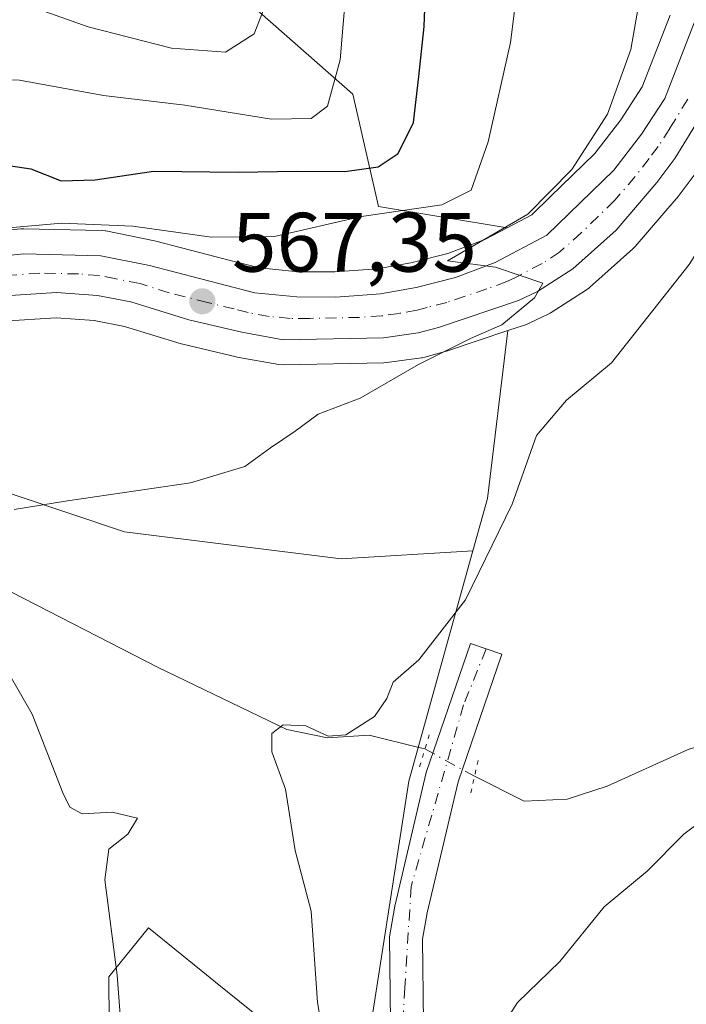
# Model space of a CAD drawing. Units: metres. Extents: x 617445 to 620890, y 4743314 to 4745686.
# Drawn here: x 620736 to 620816, y 4743536 to 4743653 of the extents above; entities that cross this region are included whole.
import ezdxf

# ---------------------------------------------------------------- set-up
doc = ezdxf.new("R2010")
doc.units = ezdxf.units.M
doc.header["$MEASUREMENT"] = 0
doc.linetypes.add('DGN Style 4', pattern=[2.6384748266838614, 1.318413404963828, -0.6592067024819142, 0.001648016756204785, -0.6592067024819142])
doc.linetypes.add('DGN Style 5', pattern=[1.1536117293433497, 0.4944050268614355, -0.6592067024819142])
for name, color, linetype, lineweight in [('Arbolado forestal CxS', 92, 'Continuous', 0), ('Carretera de calzada única Cxs', 7, 'Continuous', 13), ('Carretera de calzada única eje', 7, 'DGN Style 4', 0), ('Corriente natural lineal', 142, 'Continuous', 13), ('Corriente natural lineal oculto', 9, 'DGN Style 4', 13), ('Curva de nivel maestra', 30, 'Continuous', 30), ('Curva de nivel normal', 30, 'Continuous', 0), ('Núcleo urbano CxS', 7, 'Continuous', 0), ('Pista pavimentada Cxs', 135, 'Continuous', 0), ('Pista pavimentada eje', 135, 'DGN Style 4', 0), ('Prado CxS', 92, 'Continuous', 0), ('Puente lineal', 2, 'DGN Style 5', 0), ('Punto de cota en terreno', 7, 'Continuous', 0), ('Rótulo de punto de cota en terreno', 7, 'Continuous', 0)]:
    doc.layers.add(name, color=color, linetype=linetype, lineweight=lineweight)
doc.styles.add('Style-Arial', font='txt')

# ---------------------------------------------------------------- blocks, each defined once
blk = doc.blocks.new('5PATER')
at = {"layer": 'Núcleo urbano CxS', "linetype": 'Continuous', "lineweight": 0}
h = blk.add_hatch(color=51, dxfattribs=at)
edge = h.paths.add_edge_path()
edge.add_ellipse((0, 0), major_axis=(-0.1095731443231308, -0.1110710700762829), ratio=0.9994222409660322, start_angle=0, end_angle=360)

msp = doc.modelspace()

# ---------------------------------------------------------------- linework, layer by layer
at = {"layer": 'Arbolado forestal CxS', "color": 92, "linetype": 'Continuous', "lineweight": 0, "extrusion": (0.3450995612088192, -0.1728605057076433, 0.9225104543689348), "elevation": -605227.558432779, "flags": 128}
msp.add_lwpolyline([(4519318.330317545, 1448013.709212974), (4519299.376191876, 1448006.372413232), (4519293.030227912, 1448005.028015539)], dxfattribs=at)
at = {"layer": 'Arbolado forestal CxS', "color": 92, "linetype": 'Continuous', "lineweight": 0, "extrusion": (-0.7735841361571764, 0.1273608077658837, 0.6207630859926972), "elevation": 124261.9805057518, "flags": 128}
msp.add_lwpolyline([(-4781427.312754177, -97674.27890971082), (-4781399.018107587, -97679.22917612409), (-4781360.822168594, -97678.66960851895)], dxfattribs=at)
at = {"layer": 'Arbolado forestal CxS', "color": 92, "linetype": 'Continuous', "lineweight": 0}
for points in [[(620756.8095000006, 4743661.449899999, 588.8647999999957), (620776.0928999997, 4743644.480699999, 578.6389999999956), (620779.1775000002, 4743631.1107, 572.3913999999932), (620794.4775, 4743628.5843, 566.4103999999934), (620791.8375000004, 4743627.1823, 566.9766999999993), (620787.4184999998, 4743625.535700001, 567.1883999999991), (620783.0078999996, 4743624.395300001, 566.8861000000034), (620779.0544999996, 4743623.7115, 566.9618000000046), (620773.9641000004, 4743623.340299999, 567.5534999999945), (620769.6098999997, 4743623.3497, 568.1650999999983), (620764.9864999996, 4743623.8029, 568.8059999999969), (620761.8227000004, 4743624.624100001, 569.4553000000016), (620752.6615000004, 4743626.9945, 570.7516000000032), (620752.5022999998, 4743627.031099999, 570.7694000000047), (620746.6923000002, 4743628.201099999, 571.1269999999931), (620746.6211000001, 4743628.214500001, 571.1358000000037), (620746.1684999998, 4743628.259299999, 571.1634999999952), (620736.9584999997, 4743628.4693, 571.1739999999991), (620736.8901000004, 4743628.470100001, 571.1778000000049), (620736.5867, 4743628.454700001, 571.1815999999963), (620729.4067000002, 4743627.7247, 571.1015999999945)], [(620813.8701, 4743653.9027, 562.8675999999978), (620810.5438999999, 4743645.3497, 563.227899999998), (620808.0268999999, 4743641.4417, 563.6463999999978), (620804.9272999996, 4743637.4243, 564.3582000000024), (620799.6064999999, 4743632.270099999, 565.4900999999954), (620797.4079, 4743630.140500001, 565.7125999999989), (620794.4775, 4743628.5843, 566.4103999999934), (620779.1775000002, 4743631.1107, 572.3913999999932), (620776.0928999997, 4743644.480699999, 578.6389999999956), (620756.8095000006, 4743661.449899999, 588.8647999999957)], [(620756.8095000006, 4743661.449899999, 588.8647999999957), (620776.0928999997, 4743644.480699999, 578.6389999999956), (620779.1775000002, 4743631.1107, 572.3913999999932), (620794.4775, 4743628.5843, 566.4103999999934)], [(620813.8701, 4743653.9027, 562.8675999999978), (620810.5438999999, 4743645.3497, 563.227899999998), (620808.0268999999, 4743641.4417, 563.6463999999978), (620804.9272999996, 4743637.4243, 564.3582000000024), (620799.6064999999, 4743632.270099999, 565.4900999999954), (620797.4079, 4743630.140500001, 565.7125999999989), (620794.4775, 4743628.5843, 566.4103999999934)], [(620794.4775, 4743628.5843, 566.4103999999934), (620791.8375000004, 4743627.1823, 566.9766999999993), (620787.4184999998, 4743625.535700001, 567.1883999999991), (620783.0078999996, 4743624.395300001, 566.8861000000034), (620779.0544999996, 4743623.7115, 566.9618000000046), (620773.9641000004, 4743623.340299999, 567.5534999999945), (620769.6098999997, 4743623.3497, 568.1650999999983), (620764.9864999996, 4743623.8029, 568.8059999999969), (620761.8227000004, 4743624.624100001, 569.4553000000016), (620752.6615000004, 4743626.9945, 570.7516000000032), (620752.5022999998, 4743627.031099999, 570.7694000000047), (620746.6923000002, 4743628.201099999, 571.1269999999931), (620746.6211000001, 4743628.214500001, 571.1358000000037), (620746.1684999998, 4743628.259299999, 571.1634999999952), (620736.9584999997, 4743628.4693, 571.1739999999991), (620736.8901000004, 4743628.470100001, 571.1778000000049), (620736.5867, 4743628.454700001, 571.1815999999963), (620729.4067000002, 4743627.7247, 571.1015999999945)], [(620794.5758999997, 4743616.346899999, 564.141499999998), (620787.2559000002, 4743613.886499999, 564.454899999997), (620787.1037, 4743613.8397, 564.4673000000039), (620784.6936999997, 4743613.169700001, 564.6882999999943), (620784.4111000003, 4743613.105699999, 564.7170999999944), (620784.2922999999, 4743613.087099999, 564.7296999999963), (620780.1523000002, 4743612.527100001, 565.117499999993), (620779.8129000004, 4743612.500700001, 565.1456999999937), (620767.8515, 4743612.250499999, 565.8583999999975), (620767.2903000005, 4743612.297300001, 565.8959999999934), (620762.3513000002, 4743613.198899999, 566.1824999999953), (620762.2061000001, 4743613.2291, 566.1900000000023), (620755.8860999999, 4743614.709100001, 566.6168000000034), (620755.6853, 4743614.763499999, 566.6376000000018), (620748.9413000002, 4743616.8453, 567.2112000000052), (620745.3318999996, 4743617.5417, 567.4302000000025), (620740.8097000001, 4743617.882300001, 567.7280000000028), (620734.4830999998, 4743617.449300001, 568.1530000000057), (620729.8470999999, 4743616.5713, 568.3856999999989), (620726.0613000002, 4743615.588099999, 568.5454000000027), (620719.9013, 4743612.8585, 568.9614000000003), (620713.0525000002, 4743608.4987, 569.3462000000001)], [(620734.4830999998, 4743617.449300001, 568.1530000000057), (620740.8097000001, 4743617.882300001, 567.7280000000028), (620745.3318999996, 4743617.5417, 567.4302000000025), (620748.9413000002, 4743616.8453, 567.2112000000052), (620755.6853, 4743614.763499999, 566.6376000000018), (620755.8860999999, 4743614.709100001, 566.6168000000034), (620762.2061000001, 4743613.2291, 566.1900000000023), (620762.3513000002, 4743613.198899999, 566.1824999999953), (620767.2903000005, 4743612.297300001, 565.8959999999934), (620767.8515, 4743612.250499999, 565.8583999999975), (620779.8129000004, 4743612.500700001, 565.1456999999937), (620780.1523000002, 4743612.527100001, 565.117499999993), (620784.2922999999, 4743613.087099999, 564.7296999999963), (620784.4111000003, 4743613.105699999, 564.7170999999944), (620784.6936999997, 4743613.169700001, 564.6882999999943), (620787.1037, 4743613.8397, 564.4673000000039), (620787.2559000002, 4743613.886499999, 564.454899999997), (620794.5758999997, 4743616.346899999, 564.141499999998), (620792.1387, 4743596.3687, 561.309699999998), (620790.4055000005, 4743590.1393, 560.7908000000025), (620774.7049000004, 4743589.188100001, 562.1885000000038), (620748.9391000001, 4743592.409299999, 563.9805000000051), (620729.6145000001, 4743598.8507, 565.4130000000005)], [(620790.4055000005, 4743590.1393, 560.7908000000025), (620774.7049000004, 4743589.188100001, 562.1885000000038), (620748.9391000001, 4743592.409299999, 563.9805000000051), (620729.6145000001, 4743598.8507, 565.4130000000005), (620720.7578999996, 4743611.733700001, 568.6869000000006), (620713.0525000002, 4743608.4987, 569.3462000000001)], [(620790.4055000005, 4743590.1393, 560.7908000000025), (620774.7049000004, 4743589.188100001, 562.1885000000038), (620748.9391000001, 4743592.409299999, 563.9805000000051), (620729.6145000001, 4743598.8507, 565.4130000000005), (620720.7578999996, 4743611.733700001, 568.6869000000006), (620713.0525000002, 4743608.4987, 569.3462000000001)], [(620729.6145000001, 4743598.8507, 565.4130000000005), (620748.9391000001, 4743592.409299999, 563.9805000000051), (620774.7049000004, 4743589.188100001, 562.1885000000038), (620790.4055000005, 4743590.1393, 560.7908000000025), (620782.7768999999, 4743562.719699999, 556.9097999999941), (620776.9146999996, 4743524.9747, 557.3484999999928), (620759.7585000005, 4743538.808700001, 562.2519999999931), (620758.0506999996, 4743540.185900001, 562.5623999999953), (620751.7725000001, 4743545.248299999, 563.2804000000033), (620747.0746999999, 4743539.419700001, 564.2173999999941), (620747.1481, 4743528.405300001, 565.1092999999964)], [(620776.9146999996, 4743524.9747, 557.3484999999928), (620759.7585000005, 4743538.808700001, 562.2519999999931), (620758.0506999996, 4743540.185900001, 562.5623999999953), (620751.7725000001, 4743545.248299999, 563.2804000000033), (620747.0746999999, 4743539.419700001, 564.2173999999941), (620747.1481, 4743528.405300001, 565.1092999999964), (620743.1873000005, 4743516.514900001, 565.4265000000014), (620738.2311000006, 4743509.9123, 566.6002000000008), (620730.3059, 4743485.1393, 565.2235999999976), (620708.5071, 4743447.820699999, 563.6855000000069), (620706.8561000006, 4743436.261700001, 561.0991999999969), (620705.7830999997, 4743428.741699999, 560.4133000000002), (620699.2620999999, 4743418.7597, 559.713699999993), (620684.6272999998, 4743382.256300001, 558.2287000000069), (620698.9927000003, 4743369.665999999, 553.9713999999949)]]:
    msp.add_polyline3d(points, dxfattribs=at)
at = {"layer": 'Carretera de calzada única Cxs', "color": 7, "linetype": 'Continuous', "lineweight": 13}
for points in [[(620882.4378000004, 4743794.185500001, 563.0148000000045), (620878.9200999998, 4743787.3201, 562.3331000000035), (620873.8501000004, 4743778.960100001, 562.9612999999954), (620858.9801000003, 4743758.6801, 561.2954000000027), (620855.5100999996, 4743753.2501, 561.3769999999931), (620852.3201000001, 4743747.5601, 561.1826000000001), (620845.6001000004, 4743734.360099999, 560.5584999999992), (620839.8201000001, 4743723.020099999, 560.1998000000021), (620836.3000999996, 4743713.2401, 560.3113000000012), (620833.6001000004, 4743705.4901, 560.1300999999949), (620829.9101, 4743692.3101, 560.4236999999994), (620828.3300999999, 4743685.440099999, 560.4714999999997), (620821.1901000004, 4743649.5001, 561.6800999999978), (620818.7301000003, 4743643.790100001, 562.153999999995), (620814.4401000004, 4743636.8101, 562.5044000000053), (620812.3000999996, 4743633.960100001, 562.8827000000019), (620807.4401000004, 4743628.3101, 563.4774000000034), (620802.2801000001, 4743623.710100001, 563.9125000000058), (620798.0800999999, 4743621.0001, 564.226800000004)], [(620729.7100999998, 4743624.7401, 569.2611000000034), (620736.8901000004, 4743625.470100001, 568.950800000006), (620746.1001000004, 4743625.2601, 568.508799999996), (620751.9101, 4743624.090100001, 568.0014999999985), (620761.0701000001, 4743621.720100001, 567.1220999999932), (620764.4600999998, 4743620.840100001, 566.8687000000064), (620769.4600999998, 4743620.350099999, 566.4122999999963), (620774.0701000001, 4743620.340100001, 565.9277000000002), (620779.4200999998, 4743620.7301, 565.3680000000022), (620783.6401000004, 4743621.460100001, 564.971000000005), (620788.3201000001, 4743622.670100001, 564.6236000000063), (620793.0701000001, 4743624.440099999, 564.8366999999998), (620799.1901000004, 4743627.690099999, 564.1637000000047), (620807.1700999998, 4743635.420100001, 564.8448999999965), (620810.4801000003, 4743639.710100001, 565.0185999999958), (620813.2301000003, 4743643.9801, 564.6021999999939), (620816.7301000003, 4743652.9801, 562.7988999999943)], [(620729.7100999998, 4743624.7401, 569.2611000000034), (620736.8901000004, 4743625.470100001, 568.950800000006), (620746.1001000004, 4743625.2601, 568.508799999996), (620751.9101, 4743624.090100001, 568.0014999999985), (620761.0701000001, 4743621.720100001, 567.1220999999932), (620764.4600999998, 4743620.840100001, 566.8687000000064), (620769.4600999998, 4743620.350099999, 566.4122999999963), (620774.0701000001, 4743620.340100001, 565.9277000000002), (620779.4200999998, 4743620.7301, 565.3680000000022), (620783.6401000004, 4743621.460100001, 564.971000000005), (620788.3201000001, 4743622.670100001, 564.6236000000063), (620793.0701000001, 4743624.440099999, 564.8366999999998), (620799.1901000004, 4743627.690099999, 564.1637000000047), (620807.1700999998, 4743635.420100001, 564.8448999999965), (620810.4801000003, 4743639.710100001, 565.0185999999958), (620813.2301000003, 4743643.9801, 564.6021999999939), (620816.7301000003, 4743652.9801, 562.7988999999943)], [(620818.7301000003, 4743643.790100001, 562.153999999995), (620814.4401000004, 4743636.8101, 562.5044000000053), (620812.3000999996, 4743633.960100001, 562.8827000000019), (620807.4401000004, 4743628.3101, 563.4774000000034), (620802.2801000001, 4743623.710100001, 563.9125000000058), (620798.0800999999, 4743621.0001, 564.226800000004), (620795.8201000001, 4743619.9301, 564.4416000000056), (620786.3000999996, 4743616.7301, 565.8202000000019), (620783.8901000004, 4743616.0601, 566.2378999999928), (620779.7500999998, 4743615.5001, 566.8779000000068), (620767.8201000001, 4743615.2501, 566.4026000000014), (620762.8901000004, 4743616.1501, 566.6622999999963), (620756.5701000001, 4743617.630100001, 567.4655000000057), (620749.6700999998, 4743619.7601, 568.1753999999928), (620745.7301000003, 4743620.520099999, 568.244000000006), (620740.8201000001, 4743620.890100001, 568.2856999999931), (620734.1001000004, 4743620.4301, 568.9340999999986)], [(620798.0800999999, 4743621.0001, 564.226800000004), (620795.8201000001, 4743619.9301, 564.4416000000056), (620786.3000999996, 4743616.7301, 565.8202000000019), (620783.8901000004, 4743616.0601, 566.2378999999928), (620779.7500999998, 4743615.5001, 566.8779000000068), (620767.8201000001, 4743615.2501, 566.4026000000014), (620762.8901000004, 4743616.1501, 566.6622999999963), (620756.5701000001, 4743617.630100001, 567.4655000000057), (620749.6700999998, 4743619.7601, 568.1753999999928), (620745.7301000003, 4743620.520099999, 568.244000000006), (620740.8201000001, 4743620.890100001, 568.2856999999931), (620734.1001000004, 4743620.4301, 568.9340999999986)]]:
    msp.add_polyline3d(points, dxfattribs=at)
at = {"layer": 'Carretera de calzada única eje', "color": 7, "linetype": 'DGN Style 4', "lineweight": 0}
msp.add_polyline3d([(620815.9801000003, 4743643.880100001, 563.1659000000072), (620813.8300999999, 4743640.390100001, 563.3730000000069), (620812.4600999998, 4743638.2601, 563.0573000000004), (620811.3901000004, 4743636.8301, 563.3448999999965), (620809.7301000003, 4743634.6801, 563.6506999999983), (620807.3000999996, 4743631.850099999, 563.4087000000001), (620803.3201000001, 4743628.0001, 563.7522000000026), (620800.7301000003, 4743625.690099999, 563.9337999999989), (620798.6401000004, 4743624.340100001, 564.1190999999963), (620795.5701000001, 4743622.720100001, 564.2578999999969), (620794.4401000004, 4743622.1801, 564.2915999999968), (620792.0701000001, 4743621.300100001, 564.4811999999947), (620787.3000999996, 4743619.690099999, 564.9744999999966), (620784.9600999998, 4743619.090100001, 565.1098999999958), (620783.7600999996, 4743618.7601, 565.1622000000061), (620781.6401000004, 4743618.390100001, 565.2480999999971), (620779.5701000001, 4743618.100099999, 565.3552000000054), (620776.9101, 4743617.920100001, 565.4783000000025), (620770.9401000004, 4743617.800100001, 565.8129999999946), (620768.6401000004, 4743617.800100001, 565.9688000000025), (620766.1401000004, 4743618.040100001, 566.2011000000057), (620763.6700999998, 4743618.4901, 566.4707999999955), (620761.9801000003, 4743618.9301, 566.6975999999995), (620758.8201000001, 4743619.670100001, 567.1043000000063), (620754.2301000003, 4743620.850099999, 567.3233000000037), (620750.8000999996, 4743621.9301, 567.334600000002), (620747.8901000004, 4743622.5101, 567.3331999999937), (620745.9200999998, 4743622.9001, 567.594299999997), (620743.4600999998, 4743623.0801, 567.7874000000012), (620738.8501000004, 4743623.1801, 568.1054000000004), (620735.5000999998, 4743622.940099999, 568.2477999999974)], dxfattribs=at)
at = {"layer": 'Corriente natural lineal', "color": 142, "linetype": 'Continuous', "lineweight": 13}
for points in [[(620709.1188000003, 4743600.931, 568.4097999999941), (620713.7001, 4743597.8101, 566.324299999993), (620721.1901000004, 4743593.170100001, 564.7951999999932), (620734.0500999996, 4743585.940099999, 563.4719000000041), (620752.9501, 4743576.2501, 561.4768999999942), (620768.2401000002, 4743568.870100001, 559.7476000000024), (620773.0900999998, 4743567.860099999, 559.709400000007), (620778.0601000005, 4743568.190099999, 559.2804000000033), (620783.8201000001, 4743566.780099999, 557.3218999999954), (620784.7001, 4743566.5601, 557.1744000000035)], [(620790.5976999998, 4743563.2994, 556.3464999999997), (620796.5201000003, 4743560.3301, 555.6999999999971), (620801.6300999997, 4743560.5601, 555.3524999999936), (620806.4001000002, 4743562.110099999, 554.9686999999976), (620816.0201000003, 4743566.4801, 554.4282999999997), (620820.8601000002, 4743568.030099999, 554.1407000000036), (620825.3300999999, 4743568.380100001, 553.9088999999949), (620841.2500999998, 4743565.6601, 553.1147000000057), (620860.9124999996, 4743558.5141, 550.1119000000035)]]:
    msp.add_polyline3d(points, dxfattribs=at)
at = {"layer": 'Corriente natural lineal oculto', "color": 9, "linetype": 'DGN Style 4', "lineweight": 13, "extrusion": (0.1067116945834838, -0.05899939340403195, 0.9925380022029775), "elevation": -213069.5455325251, "flags": 128}
msp.add_lwpolyline([(4451690.197846293, 1738923.062008871), (4451690.197846293, 1738916.272364649)], dxfattribs=at)
at = {"layer": 'Curva de nivel maestra', "color": 30, "linetype": 'Continuous', "lineweight": 30, "elevation": 575, "flags": 128}
msp.add_lwpolyline([(620668.29, 4743645.140100001), (620674.8200000003, 4743643.600099999), (620679.1399999997, 4743642.350099999), (620683.3600000005, 4743641.780099999), (620693.3399999999, 4743640.3201), (620699.6799999997, 4743639.920100001), (620705.5999999996, 4743638.640100001), (620712.4199999999, 4743637.670100001), (620719.5099999999, 4743637.2601), (620727, 4743636.200099999), (620734.3499999996, 4743636.130100001), (620737.7999999998, 4743635.600099999), (620741.3799999999, 4743634.170100001), (620745.4600000001, 4743634.280099999), (620752.3799999999, 4743635.3301), (620762.4699999997, 4743635.200099999), (620769.4699999997, 4743635.3301), (620775.1399999997, 4743635.280099999), (620779.1399999997, 4743635.840100001), (620781.5099999999, 4743637.420100001), (620783.3499999996, 4743641.120100001), (620783.9600000001, 4743646.590100001), (620784.6100000005, 4743652.550100001), (620784.8499999996, 4743658.880100001)], dxfattribs=at)
at = {"layer": 'Curva de nivel normal', "color": 30, "linetype": 'Continuous', "lineweight": 0, "flags": 128}
for points, elevation in [([(620775.6299999999, 4743660.880000001), (620774.5999999996, 4743648.550000001), (620773.0800000001, 4743643.039999999), (620771.1399999997, 4743641.58), (620766.4299999997, 4743641.5), (620756.0999999996, 4743643.180000001), (620746.4299999997, 4743644.34), (620736.4199999999, 4743646.16), (620728.1500000004, 4743646.230000001), (620720.1200000001, 4743648.27), (620712.9100000003, 4743649.26), (620704.3899999997, 4743650.99), (620697.9699999997, 4743652.859999999), (620693.9800000006, 4743653.42)], 580), ([(620795.7999999998, 4743657.92), (620794.8600000005, 4743650.619999999), (620792.2000000002, 4743638.82), (620790.1900000004, 4743633.060000001), (620786.6900000004, 4743631.300000001), (620777.1600000003, 4743629.91), (620766.7999999998, 4743627.550000001), (620759.2999999998, 4743627.470000001), (620749.9100000003, 4743628.779999999), (620741.4800000006, 4743629.109999999), (620732.8499999996, 4743628.380000001)], 570), ([(620736.9800000006, 4743655.180000001), (620744.6200000001, 4743652.5), (620754.5099999999, 4743649.949999999), (620760.9400000004, 4743649.5), (620764.3499999996, 4743651.67), (620766.9000000004, 4743658.220000001)], 585), ([(620810.0899999999, 4743654.789999999), (620809.2100000001, 4743649.779999999), (620806.4199999999, 4743642.119999999), (620802.1799999997, 4743635.51), (620796.9299999997, 4743630.210000001), (620787.3600000005, 4743624.640000001), (620793.1100000005, 4743623.9), (620798.7199999997, 4743621.980000001), (620797.7199999997, 4743620.230000001), (620793.8399999999, 4743617.01), (620790.1100000005, 4743615.41), (620783.9100000003, 4743612.289999999), (620776.9900000002, 4743608.32), (620771.9900000002, 4743606.380000001), (620769.2599999999, 4743604.359999999), (620766.3099999996, 4743602.41), (620763.2599999999, 4743600.17), (620756.7999999998, 4743598.24), (620742.1399999997, 4743596.07), (620735.7999999998, 4743595.039999999)], 565), ([(620829.04, 4743655.050000001), (620826.4000000004, 4743643.09), (620823.2400000002, 4743635.550000001), (620816.1399999997, 4743624.220000001), (620806.9000000004, 4743612.51), (620801.5499999998, 4743608.060000001), (620797.9699999997, 4743603.84), (620795.0800000001, 4743595.67), (620789.5300000003, 4743584.300000001), (620783.9600000001, 4743577.15), (620780.9000000004, 4743574.5), (620780.1600000003, 4743572.550000001), (620778.6799999997, 4743570.42), (620775.2599999999, 4743568.24), (620773.1900000004, 4743568.060000001), (620770.5199999996, 4743569.300000001), (620767.7999999998, 4743569.41), (620766.4699999997, 4743568.390000001), (620766.4600000001, 4743566.220000001), (620768.0800000001, 4743561.779999999), (620769.2300000006, 4743554.480000001), (620771.1699999999, 4743547.25), (620771.9199999999, 4743536.380000001), (620772.8899999997, 4743530.58)], 560), ([(620735.1500000004, 4743575.550000001), (620737.9600000001, 4743570.680000001), (620741.5800000001, 4743561.33), (620742.4299999997, 4743559.640000001), (620743.9100000003, 4743558.82), (620747.4699999997, 4743559.029999999), (620750.4699999997, 4743558.300000001), (620749.3399999999, 4743556.4), (620747.0499999998, 4743554.619999999), (620746.5899999999, 4743550.960000001), (620748.0599999996, 4743539.65), (620748.7000000002, 4743531.220000001)], 565), ([(620820.7800000003, 4743560.359999999), (620815.5, 4743556.42), (620811.1299999999, 4743552.02), (620806.0099999999, 4743547.75), (620800.75, 4743541.26), (620795.7100000001, 4743536.369999999), (620791.5899999999, 4743529.92)], 555)]:
    msp.add_lwpolyline(points, dxfattribs=dict(at, elevation=elevation))
at = {"layer": 'Núcleo urbano CxS', "color": 7, "linetype": 'Continuous', "lineweight": 0}
for points in [[(620831.2638999998, 4743684.8115, 559.9968999999984), (620824.1325000003, 4743648.9155, 561.0935000000027), (620824.0091000004, 4743648.474099999, 561.1328000000067), (620823.9452999998, 4743648.313100001, 561.1543999999994), (620821.4852999998, 4743642.6031, 561.6244000000006), (620821.3280999997, 4743642.290100001, 561.6316999999982), (620821.2858999996, 4743642.2193, 561.633799999996), (620816.9959000006, 4743635.2393, 562.3628000000026), (620816.8391000004, 4743635.0087, 562.3439999999973), (620814.6990999999, 4743632.158700001, 562.4130000000005), (620814.5862999996, 4743632.017700001, 562.4225000000006), (620809.7144999999, 4743626.353700001, 562.9814000000042), (620809.4364999998, 4743626.070699999, 562.999800000005), (620804.2764999997, 4743621.470699999, 563.5090999999958), (620804.2084999997, 4743621.411900001, 563.5106999999989), (620803.9067000002, 4743621.189300001, 563.525999999998), (620799.7067, 4743618.4793, 563.8493000000017), (620799.5800999999, 4743618.402100001, 563.8629999999976), (620799.3639000002, 4743618.288699999, 563.8876000000018), (620797.1039000005, 4743617.218699999, 564.1024000000034), (620796.8460999997, 4743617.111099999, 564.0978999999934), (620796.7758999999, 4743617.0865, 564.0979999999981), (620794.5758999997, 4743616.346899999, 564.141499999998)], [(620729.4067000002, 4743627.7247, 571.1015999999945), (620736.5867, 4743628.454700001, 571.1815999999963), (620736.8901000004, 4743628.470100001, 571.1778000000049), (620736.9584999997, 4743628.4693, 571.1739999999991), (620746.1684999998, 4743628.259299999, 571.1634999999952), (620746.6211000001, 4743628.214500001, 571.1358000000037), (620746.6923000002, 4743628.201099999, 571.1269999999931), (620752.5022999998, 4743627.031099999, 570.7694000000047), (620752.6615000004, 4743626.9945, 570.7516000000032), (620761.8227000004, 4743624.624100001, 569.4553000000016), (620764.9864999996, 4743623.8029, 568.8059999999969), (620769.6098999997, 4743623.3497, 568.1650999999983), (620773.9641000004, 4743623.340299999, 567.5534999999945), (620779.0544999996, 4743623.7115, 566.9618000000046), (620783.0078999996, 4743624.395300001, 566.8861000000034), (620787.4184999998, 4743625.535700001, 567.1883999999991), (620791.8375000004, 4743627.1823, 566.9766999999993), (620794.4775, 4743628.5843, 566.4103999999934), (620797.4079, 4743630.140500001, 565.7125999999989), (620799.6064999999, 4743632.270099999, 565.4900999999954), (620804.9272999996, 4743637.4243, 564.3582000000024), (620808.0268999999, 4743641.4417, 563.6463999999978), (620810.5438999999, 4743645.3497, 563.227899999998), (620813.8701, 4743653.9027, 562.8675999999978)], [(620813.8701, 4743653.9027, 562.8675999999978), (620810.5438999999, 4743645.3497, 563.227899999998), (620808.0268999999, 4743641.4417, 563.6463999999978), (620804.9272999996, 4743637.4243, 564.3582000000024), (620799.6064999999, 4743632.270099999, 565.4900999999954), (620797.4079, 4743630.140500001, 565.7125999999989), (620794.4775, 4743628.5843, 566.4103999999934)], [(620816.8391000004, 4743635.0087, 562.3439999999973), (620814.6990999999, 4743632.158700001, 562.4130000000005), (620814.5862999996, 4743632.017700001, 562.4225000000006), (620809.7144999999, 4743626.353700001, 562.9814000000042), (620809.4364999998, 4743626.070699999, 562.999800000005), (620804.2764999997, 4743621.470699999, 563.5090999999958), (620804.2084999997, 4743621.411900001, 563.5106999999989), (620803.9067000002, 4743621.189300001, 563.525999999998), (620799.7067, 4743618.4793, 563.8493000000017), (620799.5800999999, 4743618.402100001, 563.8629999999976), (620799.3639000002, 4743618.288699999, 563.8876000000018), (620797.1039000005, 4743617.218699999, 564.1024000000034), (620796.8460999997, 4743617.111099999, 564.0978999999934), (620796.7758999999, 4743617.0865, 564.0979999999981), (620794.5758999997, 4743616.346899999, 564.141499999998), (620787.2559000002, 4743613.886499999, 564.454899999997), (620787.1037, 4743613.8397, 564.4673000000039), (620784.6936999997, 4743613.169700001, 564.6882999999943), (620784.4111000003, 4743613.105699999, 564.7170999999944), (620784.2922999999, 4743613.087099999, 564.7296999999963), (620780.1523000002, 4743612.527100001, 565.117499999993), (620779.8129000004, 4743612.500700001, 565.1456999999937), (620767.8515, 4743612.250499999, 565.8583999999975), (620767.2903000005, 4743612.297300001, 565.8959999999934), (620762.3513000002, 4743613.198899999, 566.1824999999953), (620762.2061000001, 4743613.2291, 566.1900000000023), (620755.8860999999, 4743614.709100001, 566.6168000000034), (620755.6853, 4743614.763499999, 566.6376000000018), (620748.9413000002, 4743616.8453, 567.2112000000052), (620745.3318999996, 4743617.5417, 567.4302000000025), (620740.8097000001, 4743617.882300001, 567.7280000000028), (620734.4830999998, 4743617.449300001, 568.1530000000057)], [(620794.4775, 4743628.5843, 566.4103999999934), (620791.8375000004, 4743627.1823, 566.9766999999993), (620787.4184999998, 4743625.535700001, 567.1883999999991), (620783.0078999996, 4743624.395300001, 566.8861000000034), (620779.0544999996, 4743623.7115, 566.9618000000046), (620773.9641000004, 4743623.340299999, 567.5534999999945), (620769.6098999997, 4743623.3497, 568.1650999999983), (620764.9864999996, 4743623.8029, 568.8059999999969), (620761.8227000004, 4743624.624100001, 569.4553000000016), (620752.6615000004, 4743626.9945, 570.7516000000032), (620752.5022999998, 4743627.031099999, 570.7694000000047), (620746.6923000002, 4743628.201099999, 571.1269999999931), (620746.6211000001, 4743628.214500001, 571.1358000000037), (620746.1684999998, 4743628.259299999, 571.1634999999952), (620736.9584999997, 4743628.4693, 571.1739999999991), (620736.8901000004, 4743628.470100001, 571.1778000000049), (620736.5867, 4743628.454700001, 571.1815999999963), (620729.4067000002, 4743627.7247, 571.1015999999945)], [(620794.5758999997, 4743616.346899999, 564.141499999998), (620787.2559000002, 4743613.886499999, 564.454899999997), (620787.1037, 4743613.8397, 564.4673000000039), (620784.6936999997, 4743613.169700001, 564.6882999999943), (620784.4111000003, 4743613.105699999, 564.7170999999944), (620784.2922999999, 4743613.087099999, 564.7296999999963), (620780.1523000002, 4743612.527100001, 565.117499999993), (620779.8129000004, 4743612.500700001, 565.1456999999937), (620767.8515, 4743612.250499999, 565.8583999999975), (620767.2903000005, 4743612.297300001, 565.8959999999934), (620762.3513000002, 4743613.198899999, 566.1824999999953), (620762.2061000001, 4743613.2291, 566.1900000000023), (620755.8860999999, 4743614.709100001, 566.6168000000034), (620755.6853, 4743614.763499999, 566.6376000000018), (620748.9413000002, 4743616.8453, 567.2112000000052), (620745.3318999996, 4743617.5417, 567.4302000000025), (620740.8097000001, 4743617.882300001, 567.7280000000028), (620734.4830999998, 4743617.449300001, 568.1530000000057), (620729.8470999999, 4743616.5713, 568.3856999999989), (620726.0613000002, 4743615.588099999, 568.5454000000027), (620719.9013, 4743612.8585, 568.9614000000003), (620713.0525000002, 4743608.4987, 569.3462000000001)], [(620776.9146999996, 4743524.9747, 557.3484999999928), (620759.7585000005, 4743538.808700001, 562.2519999999931), (620758.0506999996, 4743540.185900001, 562.5623999999953), (620751.7725000001, 4743545.248299999, 563.2804000000033), (620747.0746999999, 4743539.419700001, 564.2173999999941), (620747.1481, 4743528.405300001, 565.1092999999964), (620743.1873000005, 4743516.514900001, 565.4265000000014), (620738.2311000006, 4743509.9123, 566.6002000000008), (620730.3059, 4743485.1393, 565.2235999999976), (620708.5071, 4743447.820699999, 563.6855000000069), (620706.8561000006, 4743436.261700001, 561.0991999999969), (620705.7830999997, 4743428.741699999, 560.4133000000002), (620699.2620999999, 4743418.7597, 559.713699999993), (620684.6272999998, 4743382.256300001, 558.2287000000069), (620698.9927000003, 4743369.665999999, 553.9713999999949)], [(620747.1481, 4743528.405300001, 565.1092999999964), (620747.0746999999, 4743539.419700001, 564.2173999999941), (620751.7725000001, 4743545.248299999, 563.2804000000033), (620758.0506999996, 4743540.185900001, 562.5623999999953), (620759.7585000005, 4743538.808700001, 562.2519999999931), (620776.9146999996, 4743524.9747, 557.3484999999928)]]:
    msp.add_polyline3d(points, dxfattribs=at)
at = {"layer": 'Pista pavimentada Cxs', "color": 135, "linetype": 'Continuous', "lineweight": 0}
msp.add_polyline3d([(620780.6001000004, 4743534.090100001, 558.6356999999989), (620780.4600999998, 4743544.210100001, 557.5078000000067), (620781.1001000004, 4743547.840100001, 557.0868999999948), (620784.8501000004, 4743563.7501, 559.4285999999993), (620790.1201, 4743579.090100001, 562.5409999999974), (620791.9801000003, 4743578.460100001, 560.5844999999972), (620793.8501000004, 4743577.8201, 559.0910000000003), (620788.6401000004, 4743562.6601, 556.9578000000038), (620784.9600999998, 4743547.0601, 557.3169000000053), (620784.4101, 4743543.9001, 557.050700000007), (620784.5301000001, 4743534.0001, 557.2687000000005)], dxfattribs=at)
msp.add_polyline3d([(620780.6001000004, 4743534.090100001, 558.6356999999989), (620780.4600999998, 4743544.210100001, 557.5078000000067), (620781.1001000004, 4743547.840100001, 557.0868999999948), (620784.8501000004, 4743563.7501, 559.4285999999993), (620790.1201, 4743579.090100001, 562.5409999999974), (620791.9801000003, 4743578.460100001, 560.5844999999972), (620793.8501000004, 4743577.8201, 559.0910000000003), (620788.6401000004, 4743562.6601, 556.9578000000038), (620784.9600999998, 4743547.0601, 557.3169000000053), (620784.4101, 4743543.9001, 557.050700000007), (620784.5301000001, 4743534.0001, 557.2687000000005)], dxfattribs=at)
at = {"layer": 'Pista pavimentada eje', "color": 135, "linetype": 'DGN Style 4', "lineweight": 0}
msp.add_polyline3d([(620791.9801000003, 4743578.460100001, 560.5844999999972), (620789.3000999996, 4743571.800100001, 559.0604000000021), (620783.0500999996, 4743550.1801, 556.6169999999984), (620782.3000999996, 4743538.170100001, 556.6796999999933), (620781.5500999996, 4743526.600099999, 557.7504999999946), (620780.0301000001, 4743512.390100001, 563.8052000000025), (620775.7301000003, 4743500.0001, 562.9131999999954), (620771.6901000004, 4743489.2601, 563.626900000003), (620759.9600999998, 4743469.8201, 556.7121000000043)], dxfattribs=at)
at = {"layer": 'Prado CxS', "color": 92, "linetype": 'Continuous', "lineweight": 0, "extrusion": (0.3450995612088192, -0.1728605057076433, 0.9225104543689348), "elevation": -605227.558432779, "flags": 128}
msp.add_lwpolyline([(4519318.330317545, 1448013.709212974), (4519299.376191876, 1448006.372413232), (4519293.030227912, 1448005.028015539)], dxfattribs=at)
at = {"layer": 'Prado CxS', "color": 92, "linetype": 'Continuous', "lineweight": 0, "extrusion": (-0.7735841361571764, 0.1273608077658837, 0.6207630859926972), "elevation": 124261.9805057518, "flags": 128}
msp.add_lwpolyline([(-4781427.312754177, -97674.27890971082), (-4781399.018107587, -97679.22917612409), (-4781360.822168594, -97678.66960851895)], dxfattribs=at)
at = {"layer": 'Prado CxS', "color": 92, "linetype": 'Continuous', "lineweight": 0}
for points in [[(620831.2638999998, 4743684.8115, 559.9968999999984), (620824.1325000003, 4743648.9155, 561.0935000000027), (620824.0091000004, 4743648.474099999, 561.1328000000067), (620823.9452999998, 4743648.313100001, 561.1543999999994), (620821.4852999998, 4743642.6031, 561.6244000000006), (620821.3280999997, 4743642.290100001, 561.6316999999982), (620821.2858999996, 4743642.2193, 561.633799999996), (620816.9959000006, 4743635.2393, 562.3628000000026), (620816.8391000004, 4743635.0087, 562.3439999999973), (620814.6990999999, 4743632.158700001, 562.4130000000005), (620814.5862999996, 4743632.017700001, 562.4225000000006), (620809.7144999999, 4743626.353700001, 562.9814000000042), (620809.4364999998, 4743626.070699999, 562.999800000005), (620804.2764999997, 4743621.470699999, 563.5090999999958), (620804.2084999997, 4743621.411900001, 563.5106999999989), (620803.9067000002, 4743621.189300001, 563.525999999998), (620799.7067, 4743618.4793, 563.8493000000017), (620799.5800999999, 4743618.402100001, 563.8629999999976), (620799.3639000002, 4743618.288699999, 563.8876000000018), (620797.1039000005, 4743617.218699999, 564.1024000000034), (620796.8460999997, 4743617.111099999, 564.0978999999934), (620796.7758999999, 4743617.0865, 564.0979999999981), (620794.5758999997, 4743616.346899999, 564.141499999998)], [(620776.9146999996, 4743524.9747, 557.3484999999928), (620782.7768999999, 4743562.719699999, 556.9097999999941), (620790.4055000005, 4743590.1393, 560.7908000000025), (620792.1387, 4743596.3687, 561.309699999998), (620794.5758999997, 4743616.346899999, 564.141499999998), (620796.7758999999, 4743617.0865, 564.0979999999981), (620796.8460999997, 4743617.111099999, 564.0978999999934), (620797.1039000005, 4743617.218699999, 564.1024000000034), (620799.3639000002, 4743618.288699999, 563.8876000000018), (620799.5800999999, 4743618.402100001, 563.8629999999976), (620799.7067, 4743618.4793, 563.8493000000017), (620803.9067000002, 4743621.189300001, 563.525999999998), (620804.2084999997, 4743621.411900001, 563.5106999999989), (620804.2764999997, 4743621.470699999, 563.5090999999958), (620809.4364999998, 4743626.070699999, 562.999800000005), (620809.7144999999, 4743626.353700001, 562.9814000000042), (620814.5862999996, 4743632.017700001, 562.4225000000006), (620814.6990999999, 4743632.158700001, 562.4130000000005), (620816.8391000004, 4743635.0087, 562.3439999999973)]]:
    msp.add_polyline3d(points, dxfattribs=at)
at = {"layer": 'Puente lineal', "color": 2, "linetype": 'DGN Style 5', "lineweight": 0, "extrusion": (0.9557762863509368, -0.2940566635729315, 0.004729593805785893), "elevation": -801543.4043062318, "flags": 128}
msp.add_lwpolyline([(4716388.796018174, 4352.846704886819), (4716387.059441217, 4352.701203259443), (4716384.696461285, 4351.62659124034)], dxfattribs=at)
at = {"layer": 'Puente lineal', "color": 2, "linetype": 'DGN Style 5', "lineweight": 0, "extrusion": (0.9726150665580475, -0.2263081974621619, 0.05295783290233943), "elevation": -469687.4534562633, "flags": 128}
msp.add_lwpolyline([(4760833.700556105, 25467.21395944997), (4760831.786293381, 25466.75211136136), (4760829.593191733, 25466.42224848109)], dxfattribs=at)

# ---------------------------------------------------------------- block references
at = {"layer": 'Punto de cota en terreno', "color": 7, "linetype": 'Continuous', "lineweight": 0, "xscale": 10, "yscale": 10, "zscale": 10}
msp.add_blockref('5PATER', (620758.2000000002, 4743619.83, 567.3500000000058), dxfattribs=at)

# ---------------------------------------------------------------- texts
at = {"layer": 'Rótulo de punto de cota en terreno', "color": 7, "linetype": 'Continuous', "lineweight": 0, "style": 'Style-Arial'}
msp.add_text('567,35', height=7.000000000000002, dxfattribs=at).set_placement((620761.7278000005, 4743623.357799999))

doc.saveas('drawing.dxf')
